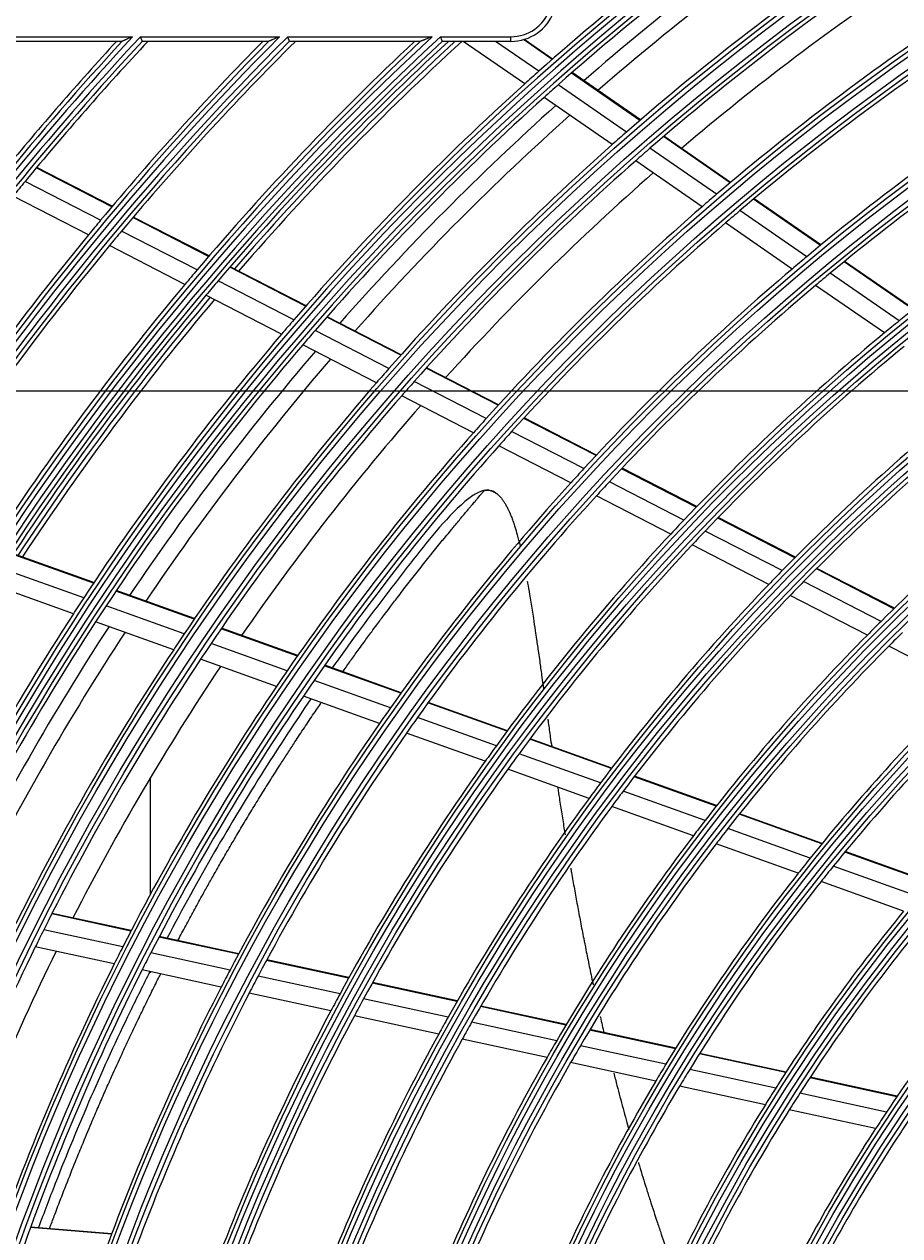
# Model space of a CAD drawing. Units: inches. Extents: x 1524 to 16224, y 792 to 6933.
# Drawn here: x 9465 to 9560, y 3797 to 3929 of the extents above; entities that cross this region are included whole.
import ezdxf

# ---------------------------------------------------------------- set-up
doc = ezdxf.new("R2010")
doc.units = ezdxf.units.IN
doc.header["$MEASUREMENT"] = 0
doc.layers.add('LG-DIMENSION', color=7, linetype='Continuous')
doc.layers.add('LG-Product', color=3, linetype='Continuous')
doc.styles.get("Standard").update_dxf_attribs({"font": 'arial.ttf'})
doc.dimstyles.get("Standard").update_dxf_attribs({"dimtxt": 0.18, "dimasz": 0.18, "dimexe": 0.18, "dimexo": 0.0625, "dimgap": 0.09, "dimtad": 0, "dimtih": 1, "dimtoh": 1, "dimdec": 4, "dimzin": 0, "dimdsep": 46, "dimtxsty": 'Standard', "dimcen": 0.09, "dimadec": 0, "dimazin": 0, "dimtfac": 1, "dimtdec": 4, "dimtofl": 0, "dimtmove": 0, "dimatfit": 3, "dimfxl": 1, "dimtolj": 1, "dimtzin": 0, "dimarcsym": 0})

# ---------------------------------------------------------------- blocks, each defined once
blk = doc.blocks.new('*D18')
at = {"layer": 'Defpoints', "color": 0, "transparency": 16777216}
for p in [(9486.45, 4723.94), (9192.93, 3343.94), (9536.92, 3343.94)]:
    blk.add_point(p, dxfattribs=at)
at = {"layer": 'LG-DIMENSION', "color": 0, "lineweight": -2, "transparency": 16777216}
for p, q in [((9486.39, 4723.94), (9192.75, 4723.94)), ((9192.93, 4723.76), (9192.93, 4034.12)), ((9192.93, 3344.12), (9192.93, 4033.76)), ((9536.86, 3343.94), (9192.75, 3343.94))]:
    blk.add_line(p, q, dxfattribs=at)
at = {"layer": 'LG-DIMENSION', "color": 0, "transparency": 16777216}
for points in [[(9192.9, 4723.76), (9192.96, 4723.76), (9192.93, 4723.94)], [(9192.9, 3344.12), (9192.96, 3344.12), (9192.93, 3343.94)]]:
    blk.add_solid(points, dxfattribs=at)
at = {"layer": 'LG-DIMENSION', "color": 0, "transparency": 16777216, "insert": (9192.93, 4033.94), "char_height": 0.18, "attachment_point": 5}
blk.add_mtext('\\A1;1380.0000', dxfattribs=at)
blk = doc.blocks.new('*D16')
at = {"color": 0, "lineweight": -2, "transparency": 16777216}
for p, q in [((10035.8, 3888.94), (9297.99, 3888.94)), ((9298.17, 3888.76), (9298.17, 3616.62)), ((9298.17, 3344.12), (9298.17, 3616.26)), ((9551.98, 3343.94), (9297.99, 3343.94))]:
    blk.add_line(p, q, dxfattribs=at)
at = {"color": 0, "transparency": 16777216}
for points in [[(9298.14, 3888.76), (9298.2, 3888.76), (9298.17, 3888.94)], [(9298.14, 3344.12), (9298.2, 3344.12), (9298.17, 3343.94)]]:
    blk.add_solid(points, dxfattribs=at)
at = {"layer": 'Defpoints', "color": 0, "transparency": 16777216}
for p in [(9298.17, 3888.94), (10035.86, 3888.94), (9552.05, 3343.94)]:
    blk.add_point(p, dxfattribs=at)
at = {"color": 0, "transparency": 16777216, "insert": (9298.17, 3616.44), "char_height": 0.18, "attachment_point": 5}
blk.add_mtext('\\A1;545.0000', dxfattribs=at)
blk = doc.blocks.new('*D22')
at = {"color": 0, "lineweight": -2, "transparency": 16777216}
for p, q in [((10069.53, 3888.88), (10069.53, 3242.09)), ((9378.53, 3766.05), (9378.53, 3242.09)), ((9378.71, 3242.27), (9723.43, 3242.27)), ((10069.35, 3242.27), (9724.63, 3242.27))]:
    blk.add_line(p, q, dxfattribs=at)
at = {"color": 0, "transparency": 16777216}
for points in [[(9378.71, 3242.3), (9378.71, 3242.24), (9378.53, 3242.27)], [(10069.35, 3242.3), (10069.35, 3242.24), (10069.53, 3242.27)]]:
    blk.add_solid(points, dxfattribs=at)
at = {"layer": 'Defpoints', "color": 0, "transparency": 16777216}
for p in [(10069.53, 3888.94), (9378.53, 3766.11), (10069.53, 3242.27)]:
    blk.add_point(p, dxfattribs=at)
at = {"color": 0, "transparency": 16777216, "insert": (9724.03, 3242.27), "char_height": 0.18, "attachment_point": 5}
blk.add_mtext('\\A1;691.0000', dxfattribs=at)

msp = doc.modelspace()

# ---------------------------------------------------------------- linework, layer by layer
at = {"layer": 'LG-Product'}
for p, q in [((9462.30031, 3927.441), (9476.95781, 3927.441)), ((9475.80753, 3926.941), (9462.53234, 3926.941)), ((9477.80137, 3927.441), (9492.92099, 3927.441)), ((9491.71405, 3926.941), (9478.02407, 3926.941)), ((9493.79353, 3927.441), (9509.48401, 3927.441)), ((9508.2079, 3926.941), (9494.00606, 3926.941)), ((9510.39274, 3927.441), (9518.03098, 3927.441)), ((9518.03098, 3926.941), (9510.5941, 3926.941)), ((9519.52638, 3922.31878), (9512.85199, 3926.941)), ((9521.05742, 3923.69126), (9516.36487, 3926.941)), ((9518.03098, 3926.941), (9518.03098, 3927.441)), ((9522.49998, 3924.96668), (9519.38097, 3927.12669)), ((9522.55156, 3925.01195), (9519.46344, 3927.15057)), ((9532.04407, 3918.35712), (9524.61887, 3923.49928)), ((9532.09624, 3918.40198), (9524.67059, 3923.54446)), ((9530.58529, 3917.09293), (9523.17275, 3922.22634)), ((9529.03742, 3915.7321), (9521.63809, 3920.85636)), ((9541.82746, 3911.58182), (9534.59362, 3916.59147)), ((9541.88029, 3911.62623), (9534.64586, 3916.63629)), ((9540.35043, 3910.33028), (9533.13009, 3915.33058)), ((9538.78375, 3908.98248), (9531.57748, 3913.97304)), ((9474.70673, 3908.9833), (9466.49942, 3913.20197)), ((9474.75083, 3909.0355), (9466.54298, 3913.25444)), ((9473.47478, 3907.51416), (9465.27833, 3911.72724)), ((9472.1688, 3905.93671), (9463.98383, 3910.1439)), ((9551.69574, 3904.82874), (9544.43765, 3909.85519)), ((9550.14513, 3903.54716), (9542.90256, 3908.56286)), ((9551.64212, 3904.78488), (9544.38467, 3909.81088)), ((9485.21257, 3903.58316), (9476.98889, 3907.81024)), ((9485.25717, 3903.63511), (9477.03321, 3907.86233)), ((9548.55776, 3902.21368), (9541.33067, 3907.21866)), ((9483.96539, 3902.12186), (9475.75363, 3906.34281)), ((9482.64367, 3900.55249), (9474.44434, 3904.76706)), ((9495.74148, 3898.17117), (9487.49951, 3902.40765)), ((9495.78662, 3898.22283), (9487.54434, 3902.45947)), ((9561.7077, 3897.81417), (9554.2084, 3903.00765)), ((9561.76205, 3897.85752), (9554.26217, 3903.05141)), ((9494.47773, 3896.71837), (9486.24874, 3900.94818)), ((9560.18798, 3896.59219), (9552.70567, 3901.77391)), ((9493.13893, 3895.15779), (9484.92343, 3899.38067)), ((9558.57722, 3895.27491), (9551.11256, 3900.44441)), ((9506.06663, 3892.8639), (9498.03377, 3896.9929)), ((9506.1125, 3892.91519), (9498.07915, 3897.04444)), ((9504.78534, 3891.42013), (9496.76618, 3895.54208)), ((9503.42834, 3889.8689), (9495.42346, 3893.98351)), ((9516.65069, 3887.42356), (9508.82484, 3891.44615)), ((9516.69717, 3887.47454), (9508.87084, 3891.49737)), ((9515.34965, 3885.98993), (9507.53841, 3890.00502)), ((9513.9723, 3884.44917), (9506.17627, 3888.45643)), ((9527.26856, 3881.96584), (9519.41717, 3886.00155)), ((9527.3159, 3882.01637), (9519.46391, 3886.05239)), ((9525.94593, 3880.54331), (9518.11064, 3884.57075)), ((9524.54619, 3879.01405), (9516.72765, 3883.03288)), ((9538.15788, 3876.36858), (9530.04486, 3880.53878)), ((9538.20601, 3876.41871), (9530.09238, 3880.58922)), ((9536.81066, 3874.95869), (9528.71602, 3879.11945)), ((9535.38562, 3873.44244), (9527.31007, 3877.59338)), ((9548.86146, 3870.8668), (9540.48075, 3875.1746)), ((9548.91063, 3870.9164), (9540.5291, 3875.22461)), ((9547.4876, 3869.47061), (9539.12785, 3873.76763)), ((9546.03498, 3867.96853), (9537.69707, 3872.25433)), ((9472.70941, 3868.11221), (9463.98499, 3871.23665)), ((9472.74743, 3868.16932), (9464.02267, 3871.29388)), ((9471.64611, 3866.50689), (9462.93541, 3869.62642)), ((9559.61866, 3865.33746), (9551.1953, 3869.66718)), ((9559.66893, 3865.38649), (9551.24469, 3869.71666)), ((9470.52246, 3864.78491), (9461.82605, 3867.89932)), ((9558.21486, 3863.95666), (9549.81505, 3868.27427)), ((9483.63897, 3864.19805), (9475.1359, 3867.24322)), ((9483.67776, 3864.25489), (9475.17416, 3867.30025)), ((9556.73137, 3862.47045), (9548.35602, 3866.77549)), ((9482.5571, 3862.59939), (9474.06851, 3865.63937)), ((9481.41418, 3860.88431), (9472.94072, 3863.91887)), ((9494.84259, 3860.18575), (9486.55863, 3863.15245)), ((9494.88212, 3860.24232), (9486.59749, 3863.20926)), ((9493.73981, 3858.59457), (9485.47132, 3861.55573)), ((9567.48334, 3856.94379), (9559.06369, 3861.2716)), ((9492.57535, 3856.88721), (9484.32297, 3859.8426)), ((9506.08199, 3856.16063), (9497.77101, 3859.13701)), ((9506.12244, 3856.21687), (9497.81071, 3859.19351)), ((9504.95636, 3854.57763), (9496.66241, 3857.54791)), ((9503.76821, 3852.87875), (9495.49199, 3855.84268)), ((9517.60875, 3852.0326), (9509.02081, 3855.10816)), ((9517.65002, 3852.08855), (9509.06142, 3855.16435)), ((9516.45708, 3850.45893), (9507.8886, 3853.52752)), ((9515.24214, 3848.76964), (9506.69387, 3851.831)), ((9528.93889, 3847.97499), (9520.06759, 3851.15202)), ((9528.98126, 3848.03054), (9520.10899, 3851.20793)), ((9527.75902, 3846.41141), (9518.90991, 3849.5805)), ((9478.91098, 3834.3605), (9478.91098, 3847.013)), ((9526.51489, 3844.73258), (9517.68889, 3847.8934)), ((9540.32577, 3843.89705), (9531.40934, 3847.09025)), ((9540.36922, 3843.95222), (9531.45185, 3847.14575)), ((9539.11422, 3842.34482), (9530.2227, 3845.5291)), ((9537.83741, 3840.67769), (9528.97179, 3843.8527)), ((9551.77982, 3839.79506), (9542.80987, 3843.00743)), ((9551.82463, 3839.84974), (9542.85361, 3843.06249)), ((9550.53244, 3838.25566), (9541.5907, 3841.45793)), ((9549.21877, 3836.60174), (9540.30626, 3839.79354)), ((9563.3143, 3835.66426), (9554.28003, 3838.89967)), ((9563.3605, 3835.71845), (9554.32514, 3838.95424)), ((9562.02607, 3834.1395), (9553.02416, 3837.36331)), ((9560.67044, 3832.5006), (9551.70183, 3835.71249)), ((9476.80801, 3830.3957), (9468.20717, 3832.25586)), ((9476.7763, 3830.33443), (9468.17599, 3832.19448)), ((9475.89065, 3828.61292), (9467.30639, 3830.4695)), ((9488.44494, 3827.81078), (9479.81656, 3829.6769)), ((9488.47759, 3827.87185), (9479.84855, 3829.7381)), ((9474.95901, 3826.76817), (9466.39147, 3828.62113)), ((9487.53556, 3826.09441), (9478.92487, 3827.95669)), ((9500.4119, 3825.22262), (9491.49599, 3827.15092)), ((9500.44541, 3825.28349), (9491.52884, 3827.21194)), ((9486.57932, 3824.25498), (9477.98704, 3826.11328)), ((9478.91098, 3825.7925), (9478.91098, 3825.908)), ((9499.47549, 3823.51208), (9490.57978, 3825.43601)), ((9512.17473, 3822.67859), (9502.96465, 3824.67052)), ((9512.20938, 3822.73923), (9502.9984, 3824.73134)), ((9498.49144, 3821.67867), (9489.61672, 3823.59806)), ((9511.20904, 3820.97439), (9502.022, 3822.96133)), ((9523.99648, 3820.12183), (9514.73953, 3822.12389)), ((9524.03235, 3820.1822), (9514.77443, 3822.18447)), ((9510.19469, 3819.14753), (9501.03163, 3821.12928)), ((9522.99789, 3818.42474), (9513.76682, 3820.42121)), ((9535.88795, 3817.54999), (9526.57545, 3819.56406)), ((9535.92515, 3817.61007), (9526.6116, 3819.62437)), ((9521.94961, 3816.60522), (9512.74542, 3818.59587)), ((9534.85218, 3815.86094), (9525.56895, 3817.86869)), ((9547.86293, 3814.96008), (9538.48365, 3816.9886)), ((9547.90158, 3815.01985), (9538.52126, 3817.04859)), ((9533.76562, 3814.0497), (9524.51275, 3816.05088)), ((9546.78474, 3813.28021), (9537.43905, 3815.30147)), ((9559.93908, 3812.3483), (9550.47901, 3814.39429)), ((9559.97957, 3812.40767), (9550.51815, 3814.45395)), ((9545.65463, 3811.47839), (9536.34351, 3813.49216)), ((9558.81214, 3810.67897), (9549.39066, 3812.71661)), ((9557.63195, 3808.88798), (9548.25027, 3810.91701)), ((9474.65917, 3797.40138), (9465.86103, 3798.1253)), ((9474.68368, 3797.46617), (9465.88476, 3798.19016))]:
    msp.add_line(p, q, dxfattribs=at)
for radius in [277.80475, 277.30861, 276.19139, 275.69525, 266.30475, 265.80861, 264.69139, 264.19525, 254.80475, 254.30861, 253.19139, 252.69525, 243.05475, 242.55861, 241.94139, 241.44525, 231.55475, 231.05861, 230.44139, 229.94525, 220.05475, 219.55861, 218.94139, 218.44525, 208.55475, 208.05861, 207.44139, 206.94525, 197.05475, 196.55861, 195.94139, 195.44525, 185.55475, 185.05861, 184.44139, 183.94525, 174.05475, 173.55861, 172.94139, 172.44525, 162.80475, 162.30861, 161.19139, 160.69525]:
    msp.add_circle((9713.53098, 3707.441), radius, dxfattribs=at)
for centre, radius, start, end in [((9713.53098, 3707.441), 287.94139, 97.4398693, 173.3428796), ((9713.53098, 3707.441), 288.55861, 98.3259374, 172.3643856), ((9713.53098, 3707.441), 287.44525, 98.2934807, 171.7065193), ((9713.53098, 3707.441), 289.05475, 100.2527023, 169.7472977), ((9713.53098, 3707.441), 289.5, 124.5776246, 131.6706829), ((9713.53098, 3707.441), 287, 124.4603641, 131.5496731), ((9713.53098, 3707.441), 285.5, 124.3869572, 131.0740952), ((9713.53098, 3707.441), 283.7, 124.3019464, 130.9825727), ((9713.53098, 3707.441), 278.25, 124.032874, 131.108481), ((9713.53098, 3707.441), 275.25, 123.8798607, 130.9505507), ((9713.53098, 3707.441), 273, 123.7623636, 130.4085764), ((9518.03098, 3931.941), 4.5, 270, 339.2580835), ((9518.03098, 3931.941), 5, 270, 339.2580835), ((9713.53098, 3707.441), 266.75, 123.4270354, 130.4831335), ((9713.53098, 3707.441), 323.05861, 137.0788693, 152.287018), ((9713.53098, 3707.441), 299.44139, 132.7180118, 162.7677527), ((9713.53098, 3707.441), 322.44139, 136.9767924, 152.4965341), ((9713.53098, 3707.441), 311.55861, 135.0793212, 156.630416), ((9713.53098, 3707.441), 310.94139, 134.9657915, 156.8950334), ((9713.53098, 3707.441), 300.05861, 132.8454981, 162.3917507), ((9713.53098, 3707.441), 323.55475, 137.2802191, 151.5348156), ((9713.53098, 3707.441), 321.94525, 137.0151516, 152.0677123), ((9713.53098, 3707.441), 312.05475, 135.2983973, 155.7140538), ((9713.53098, 3707.441), 310.44525, 135.0036754, 156.3809914), ((9713.53098, 3707.441), 298.94525, 132.7551856, 162.0779264), ((9713.53098, 3707.441), 300.55475, 133.0860141, 161.152309), ((9713.53098, 3707.441), 324, 137.3538125, 140.6451015), ((9713.53098, 3707.441), 321.5, 136.9420928, 140.5491537), ((9713.53098, 3707.441), 312.5, 135.3801251, 140.1907199), ((9713.53098, 3707.441), 310, 134.9223436, 140.0873689), ((9713.53098, 3707.441), 301, 133.1776266, 139.700715), ((9713.53098, 3707.441), 298.5, 132.6637605, 139.5890612), ((9713.53098, 3707.441), 298, 132.558268, 139.1821937), ((9713.53098, 3707.441), 297.5, 132.4530048, 139.1597425), ((9713.53098, 3707.441), 263.75, 123.2600165, 130.3107171), ((9713.53098, 3707.441), 289.5, 131.6706829, 132.0776246), ((9713.53098, 3707.441), 289.5, 132.0776246, 139.1706829), ((9713.53098, 3707.441), 287, 131.5496731, 131.9603641), ((9713.53098, 3707.441), 255.25, 122.7647285, 129.799372), ((9713.53098, 3707.441), 287, 131.9603641, 139.0496731), ((9713.53098, 3707.441), 285.5, 131.888795, 138.5735779), ((9713.53098, 3707.441), 252.25, 122.5816629, 129.6103517), ((9713.53098, 3707.441), 283.7, 131.8007532, 138.4813795), ((9713.53098, 3707.441), 278.25, 131.108481, 131.532874), ((9713.53098, 3707.441), 278.25, 131.532874, 138.608481), ((9713.53098, 3707.441), 275.25, 130.9505507, 131.3798607), ((9713.53098, 3707.441), 275.25, 131.3798607, 138.4505507), ((9713.53098, 3707.441), 243.5, 122.0209589, 129.0313412), ((9713.53098, 3707.441), 273, 131.2626277, 137.9088405), ((9713.53098, 3707.441), 321.5, 140.5491537, 140.9136329), ((9713.53098, 3707.441), 266.75, 130.4831335, 130.9270354), ((9713.53098, 3707.441), 266.75, 130.9270354, 137.9831335), ((9713.53098, 3707.441), 263.75, 130.3107171, 130.7600165), ((9713.53098, 3707.441), 312.5, 140.1907199, 140.5661976), ((9713.53098, 3707.441), 263.75, 130.7600165, 137.8107171), ((9713.53098, 3707.441), 312.5, 140.5661976, 147.6907199), ((9713.53098, 3707.441), 310, 140.0873689, 140.4660234), ((9713.53098, 3707.441), 310, 140.4660234, 147.5873689), ((9713.53098, 3707.441), 255.25, 129.799372, 130.2647285), ((9713.53098, 3707.441), 301, 139.700715, 140.0912762), ((9713.53098, 3707.441), 255.25, 130.2647285, 137.299372), ((9713.53098, 3707.441), 298.5, 139.5890612, 139.9830674), ((9713.53098, 3707.441), 252.25, 129.6103517, 130.0816629), ((9713.53098, 3707.441), 301, 140.0912762, 147.200715), ((9713.53098, 3707.441), 298.5, 139.9830674, 147.0890612), ((9713.53098, 3707.441), 252.25, 130.0816629, 137.1103517), ((9713.53098, 3707.441), 298, 139.9600041, 146.6820113), ((9713.53098, 3707.441), 297.5, 139.9371345, 146.6599719), ((9713.53098, 3707.441), 289.5, 139.1706829, 139.5776246), ((9713.53098, 3707.441), 287, 139.0496731, 139.4603641), ((9713.53098, 3707.441), 243.5, 129.0313412, 129.5209589), ((9713.53098, 3707.441), 289.5, 139.5776246, 146.6706829), ((9713.53098, 3707.441), 243.5, 129.5209589, 136.5313412), ((9713.53098, 3707.441), 287, 139.4603641, 146.5496731), ((9713.53098, 3707.441), 285.5, 139.3882787, 146.0754166), ((9713.53098, 3707.441), 241, 129.3529806, 136.357858), ((9713.53098, 3707.441), 283.7, 139.301933, 145.9825593), ((9713.53098, 3707.441), 278.25, 138.608481, 139.032874), ((9713.53098, 3707.441), 278.25, 139.032874, 146.108481), ((9713.53098, 3707.441), 275.25, 138.4505507, 138.8798607), ((9713.53098, 3707.441), 275.25, 138.8798607, 145.9505507), ((9713.53098, 3707.441), 232, 128.7169969, 135.7009435), ((9713.53098, 3707.441), 273, 138.7604101, 145.4091057), ((9713.53098, 3707.441), 229.5, 128.5310895, 135.5088906), ((9713.53098, 3707.441), 266.75, 137.9831335, 138.4270354), ((9713.53098, 3707.441), 266.75, 138.4270354, 145.4831335), ((9713.53098, 3707.441), 263.75, 137.8107171, 138.2600165), ((9713.53098, 3707.441), 263.75, 138.2600165, 145.3107171), ((9713.53098, 3707.441), 220.5, 127.8252476, 134.7795988), ((9713.53098, 3707.441), 255.25, 137.299372, 137.7647285), ((9713.53098, 3707.441), 255.25, 137.7647285, 144.799372), ((9713.53098, 3707.441), 252.25, 137.1103517, 137.5816629), ((9713.53098, 3707.441), 252.25, 137.5816629, 144.6103517), ((9713.53098, 3707.441), 243.5, 136.5313412, 137.0209589), ((9713.53098, 3707.441), 243.5, 137.0209589, 144.0313412), ((9713.53098, 3707.441), 241, 136.357858, 136.8529806), ((9713.53098, 3707.441), 241, 136.8529806, 143.857858), ((9713.53098, 3707.441), 232, 135.7009435, 136.2169969), ((9713.53098, 3707.441), 232, 136.2169969, 143.2009435), ((9713.53098, 3707.441), 229.5, 135.5088906, 136.0310895), ((9713.53098, 3707.441), 289.5, 146.6706829, 147.0776246), ((9713.53098, 3707.441), 229.5, 136.0310895, 143.0088906), ((9713.53098, 3707.441), 287, 146.5496731, 146.9603641), ((9713.53098, 3707.441), 289.5, 147.0776246, 154.1706829), ((9713.53098, 3707.441), 287, 146.9603641, 154.0496731), ((9713.53098, 3707.441), 220.5, 134.7795988, 135.3252476), ((9713.53098, 3707.441), 285.5, 146.8877624, 153.5749004), ((9713.53098, 3707.441), 283.7, 146.8007398, 153.4813661), ((9713.53098, 3707.441), 278.25, 146.108481, 146.532874), ((9713.53098, 3707.441), 220.5, 135.3252476, 142.2795988), ((9713.53098, 3707.441), 218, 134.5657651, 135.1183244), ((9713.53098, 3707.441), 275.25, 145.9505507, 146.3798607), ((9713.53098, 3707.441), 218, 135.1183244, 142.0657651), ((9713.53098, 3707.441), 278.25, 146.532874, 153.608481), ((9713.53098, 3707.441), 275.25, 146.3798607, 153.4505507), ((9713.53098, 3707.441), 273, 146.2606753, 152.9093709), ((9713.53098, 3707.441), 266.75, 145.4831335, 145.9270354), ((9713.53098, 3707.441), 263.75, 145.3107171, 145.7600165), ((9713.53098, 3707.441), 266.75, 145.9270354, 152.9831335), ((9713.53098, 3707.441), 209, 134.3302093, 141.2511746), ((9713.53098, 3707.441), 263.75, 145.7600165, 152.8107171), ((9713.53098, 3707.441), 255.25, 144.799372, 145.2647285), ((9713.53098, 3707.441), 206.5, 134.098416, 141.0115464), ((9713.53098, 3707.441), 252.25, 144.6103517, 145.0816629), ((9713.53098, 3707.441), 255.25, 145.2647285, 152.299372), ((9713.53098, 3707.441), 252.25, 145.0816629, 152.1103517), ((9713.53098, 3707.441), 243.5, 144.0313412, 144.5209589), ((9713.53098, 3707.441), 241, 143.857858, 144.3529806), ((9713.53098, 3707.441), 243.5, 144.5209589, 151.5313412), ((9713.53098, 3707.441), 241, 144.3529806, 151.357858), ((9713.53098, 3707.441), 232, 143.2009435, 143.7169969), ((9713.53098, 3707.441), 229.5, 143.0088906, 143.5310895), ((9713.53098, 3707.441), 232, 143.7169969, 150.7009435), ((9713.53098, 3707.441), 229.5, 143.5310895, 150.5088906), ((9713.53098, 3707.441), 220.5, 142.2795988, 142.8252476), ((9713.53098, 3707.441), 218, 142.0657651, 142.6183244), ((9713.53098, 3707.441), 220.5, 142.8252476, 149.7795988), ((9713.53098, 3707.441), 218, 142.6183244, 149.5657651), ((9713.53098, 3707.441), 209, 141.2511746, 141.8302093), ((9713.53098, 3707.441), 209, 141.8302093, 148.7511746), ((9713.53098, 3707.441), 206.5, 141.0115464, 141.598416), ((9713.53098, 3707.441), 206.5, 141.598416, 148.5115464), ((9713.53098, 3707.441), 197.5, 140.7124158, 147.5953867), ((9713.53098, 3707.441), 195, 140.4508706, 147.3248723), ((9713.53098, 3707.441), 275.25, 153.4505507, 153.8798607), ((9713.53098, 3707.441), 275.25, 153.8798607, 160.9505507), ((9713.53098, 3707.441), 266.75, 152.9831335, 153.4270354), ((9713.53098, 3707.441), 186, 139.4470479, 146.2863312), ((9713.53098, 3707.441), 273, 153.7609394, 160.4096351), ((9713.53098, 3707.441), 263.75, 152.8107171, 153.2600165), ((9713.53098, 3707.441), 266.75, 153.4270354, 160.4831335), ((9713.53098, 3707.441), 263.75, 153.2600165, 160.3107171), ((9713.53098, 3707.441), 255.25, 152.299372, 152.7647285), ((9713.53098, 3707.441), 252.25, 152.1103517, 152.5816629), ((9713.53098, 3707.441), 255.25, 152.7647285, 159.799372), ((9713.53098, 3707.441), 252.25, 152.5816629, 159.6103517), ((9713.53098, 3707.441), 243.5, 151.5313412, 152.0209589), ((9713.53098, 3707.441), 241, 151.357858, 151.8529806), ((9713.53098, 3707.441), 243.5, 152.0209589, 159.0313412), ((9713.53098, 3707.441), 241, 151.8529806, 158.857858), ((9713.53098, 3707.441), 232, 150.7009435, 151.2169969), ((9713.53098, 3707.441), 229.5, 150.5088906, 151.0310895), ((9713.53098, 3707.441), 232, 151.2169969, 158.2009435), ((9713.53098, 3707.441), 229.5, 151.0310895, 158.0088906), ((9713.53098, 3707.441), 220.5, 149.7795988, 150.3252476), ((9713.53098, 3707.441), 218, 149.5657651, 150.1183244), ((9713.53098, 3707.441), 220.5, 150.3252476, 157.2795988), ((9713.53098, 3707.441), 218, 150.1183244, 157.0657651), ((9713.53098, 3707.441), 209, 148.7511746, 149.3302093), ((9713.53098, 3707.441), 206.5, 148.5115464, 149.098416), ((9713.53098, 3707.441), 209, 149.3302093, 156.2511746), ((9713.53098, 3707.441), 206.5, 149.098416, 156.0115464), ((9713.53098, 3707.441), 197.5, 147.5953867, 148.2124158), ((9713.53098, 3707.441), 195, 147.3248723, 147.9508706), ((9713.53098, 3707.441), 197.5, 148.2124158, 155.0953867), ((9713.53098, 3707.441), 195, 147.9508706, 154.8248723), ((9713.53098, 3707.441), 186, 146.2863312, 146.9470479), ((9713.53098, 3707.441), 183.5, 145.9783624, 146.6494642), ((9713.53098, 3707.441), 186, 146.9470479, 153.7863312), ((9713.53098, 3707.441), 183.5, 146.6494642, 153.4783624), ((9713.53098, 3707.441), 174.5, 145.5018978, 152.2903276)]:
    msp.add_arc(centre, radius, start, end, dxfattribs=at)
for points in [[(9475.82164, 3926.94486), (9475.81583, 3926.94231), (9475.8111, 3926.941), (9475.80753, 3926.941)], [(9478.02407, 3926.941), (9478.02055, 3926.941), (9478.0182, 3926.94227), (9478.01708, 3926.94486)], [(9491.72877, 3926.94486), (9491.72269, 3926.94232), (9491.71774, 3926.941), (9491.71405, 3926.941)], [(9494.00606, 3926.941), (9494.00242, 3926.941), (9494.00003, 3926.94226), (9493.99896, 3926.94486)], [(9508.22338, 3926.94486), (9508.21696, 3926.94232), (9508.21176, 3926.941), (9508.2079, 3926.941)], [(9510.5941, 3926.941), (9510.59031, 3926.941), (9510.58787, 3926.94226), (9510.58686, 3926.94486)]]:
    msp.add_open_spline(points, degree=3, dxfattribs=at)
for points, knots in [([(9476.95781, 3927.441), (9476.94476, 3927.43531), (9476.93155, 3927.42955), (9476.90528, 3927.41811), (9476.86591, 3927.40095), (9476.82664, 3927.38384), (9476.74826, 3927.34967), (9476.6962, 3927.32697), (9476.59249, 3927.28173), (9476.54083, 3927.25919), (9476.438, 3927.2143), (9476.38681, 3927.19195), (9476.31046, 3927.15861), (9476.28504, 3927.1475), (9476.23464, 3927.12548), (9476.20965, 3927.11456), (9476.16019, 3927.09294), (9476.13571, 3927.08224), (9476.08737, 3927.06111), (9476.06363, 3927.05072), (9476.01738, 3927.0305), (9475.99486, 3927.02065), (9475.96227, 3927.00639), (9475.9516, 3927.00173), (9475.93076, 3926.99261), (9475.92055, 3926.98814), (9475.89105, 3926.97523), (9475.87301, 3926.96734), (9475.84973, 3926.95715), (9475.84272, 3926.95408), (9475.83066, 3926.9488), (9475.82557, 3926.94658), (9475.82164, 3926.94486)], [0, 0, 0, 0, 0.03125, 0.03125, 0.0625, 0.125, 0.125, 0.25, 0.25, 0.375, 0.375, 0.5, 0.5, 0.5625, 0.5625, 0.625, 0.625, 0.6875, 0.6875, 0.75, 0.75, 0.8125, 0.8125, 0.84375, 0.84375, 0.875, 0.875, 0.9375, 0.9375, 0.96875, 0.96875, 1, 1, 1, 1]), ([(9478.01708, 3926.94486), (9478.01538, 3926.94876), (9478.01242, 3926.95555), (9478.00395, 3926.97503), (9477.99857, 3926.98741), (9477.98892, 3927.00959), (9477.98544, 3927.01759), (9477.97795, 3927.03482), (9477.97393, 3927.04406), (9477.96133, 3927.07302), (9477.95214, 3927.09416), (9477.93723, 3927.12845), (9477.93205, 3927.14037), (9477.92141, 3927.16485), (9477.91597, 3927.17735), (9477.89934, 3927.2156), (9477.88782, 3927.2421), (9477.86991, 3927.28329), (9477.86382, 3927.29731), (9477.8515, 3927.32564), (9477.83912, 3927.35413), (9477.8266, 3927.38293), (9477.81717, 3927.40464), (9477.81401, 3927.4119), (9477.80769, 3927.42645), (9477.8045, 3927.43378), (9477.80137, 3927.441)], [0, 0, 0, 0, 0.125, 0.125, 0.25, 0.25, 0.3125, 0.3125, 0.375, 0.375, 0.5, 0.5, 0.5625, 0.5625, 0.625, 0.625, 0.75, 0.75, 0.8125, 0.8125, 0.875, 0.9375, 0.9375, 0.96875, 0.96875, 1, 1, 1, 1]), ([(9492.92099, 3927.441), (9492.90739, 3927.43535), (9492.89361, 3927.42963), (9492.86623, 3927.41826), (9492.82518, 3927.40122), (9492.78425, 3927.38422), (9492.70251, 3927.35028), (9492.64822, 3927.32772), (9492.54003, 3927.28275), (9492.48615, 3927.26035), (9492.37884, 3927.21571), (9492.32541, 3927.19348), (9492.21914, 3927.14925), (9492.16612, 3927.12717), (9492.08829, 3927.09475), (9492.0626, 3927.08405), (9492.01184, 3927.0629), (9491.98676, 3927.05245), (9491.93793, 3927.03209), (9491.91411, 3927.02216), (9491.86807, 3927.00297), (9491.84585, 3926.9937), (9491.80381, 3926.97616), (9491.78439, 3926.96806), (9491.76347, 3926.95933), (9491.75945, 3926.95766), (9491.75191, 3926.95451), (9491.74838, 3926.95304), (9491.73855, 3926.94894), (9491.73302, 3926.94663), (9491.72877, 3926.94486)], [0, 0, 0, 0, 0.03125, 0.03125, 0.0625, 0.125, 0.125, 0.25, 0.25, 0.375, 0.375, 0.5, 0.5, 0.625, 0.625, 0.6875, 0.6875, 0.75, 0.75, 0.8125, 0.8125, 0.875, 0.875, 0.9375, 0.9375, 0.953125, 0.953125, 0.96875, 0.96875, 1, 1, 1, 1]), ([(9493.99896, 3926.94486), (9493.99735, 3926.94874), (9493.99455, 3926.9555), (9493.98653, 3926.97485), (9493.98143, 3926.98717), (9493.97229, 3927.00925), (9493.96899, 3927.01722), (9493.96188, 3927.03437), (9493.95807, 3927.04358), (9493.9461, 3927.07248), (9493.93736, 3927.09357), (9493.92318, 3927.12781), (9493.91826, 3927.13969), (9493.90812, 3927.1642), (9493.90293, 3927.17671), (9493.88707, 3927.21502), (9493.87609, 3927.24155), (9493.859, 3927.28281), (9493.8532, 3927.29684), (9493.84143, 3927.32527), (9493.8296, 3927.35385), (9493.81764, 3927.38274), (9493.80862, 3927.40453), (9493.80561, 3927.41181), (9493.79957, 3927.4264), (9493.79652, 3927.43376), (9493.79353, 3927.441)], [0, 0, 0, 0, 0.125, 0.125, 0.25, 0.25, 0.3125, 0.3125, 0.375, 0.375, 0.5, 0.5, 0.5625, 0.5625, 0.625, 0.625, 0.75, 0.75, 0.8125, 0.8125, 0.875, 0.9375, 0.9375, 0.96875, 0.96875, 1, 1, 1, 1]), ([(9509.48401, 3927.441), (9509.4769, 3927.43821), (9509.46967, 3927.43537), (9509.45529, 3927.42973), (9509.43372, 3927.42126), (9509.38346, 3927.40154), (9509.34052, 3927.38468), (9509.25481, 3927.35102), (9509.1979, 3927.32866), (9509.08458, 3927.28413), (9509.02817, 3927.26195), (9508.9159, 3927.21779), (9508.86005, 3927.19581), (9508.74904, 3927.15211), (9508.69387, 3927.13038), (9508.61182, 3927.09806), (9508.58459, 3927.08733), (9508.53042, 3927.06598), (9508.50364, 3927.05542), (9508.46429, 3927.03991), (9508.4513, 3927.03479), (9508.42562, 3927.02466), (9508.4129, 3927.01964), (9508.37549, 3927.00488), (9508.35155, 3926.99544), (9508.31785, 3926.98214), (9508.30699, 3926.97786), (9508.2862, 3926.96965), (9508.27627, 3926.96573), (9508.26234, 3926.96024), (9508.25787, 3926.95847), (9508.24945, 3926.95515), (9508.24152, 3926.95202), (9508.23471, 3926.94933), (9508.22852, 3926.94689), (9508.22574, 3926.94579), (9508.22338, 3926.94486)], [0, 0, 0, 0, 0.015625, 0.015625, 0.03125, 0.0625, 0.125, 0.125, 0.25, 0.25, 0.375, 0.375, 0.5, 0.5, 0.625, 0.625, 0.6875, 0.6875, 0.75, 0.75, 0.78125, 0.78125, 0.8125, 0.8125, 0.875, 0.875, 0.90625, 0.90625, 0.9375, 0.9375, 0.953125, 0.953125, 0.96875, 0.984375, 0.984375, 1, 1, 1, 1]), ([(9510.58686, 3926.94486), (9510.58534, 3926.94872), (9510.58271, 3926.95544), (9510.57707, 3926.96986), (9510.57492, 3926.97535), (9510.57015, 3926.98753), (9510.56489, 3927.00096), (9510.55869, 3927.01682), (9510.55201, 3927.03389), (9510.54841, 3927.04307), (9510.53713, 3927.0719), (9510.5289, 3927.09295), (9510.51552, 3927.12713), (9510.51089, 3927.13897), (9510.50129, 3927.1635), (9510.49638, 3927.17604), (9510.48137, 3927.2144), (9510.47098, 3927.24097), (9510.45481, 3927.28231), (9510.44931, 3927.29634), (9510.43816, 3927.32487), (9510.42694, 3927.35355), (9510.4156, 3927.38254), (9510.40705, 3927.4044), (9510.40419, 3927.41171), (9510.39846, 3927.42636), (9510.39558, 3927.43373), (9510.39274, 3927.441)], [0, 0, 0, 0, 0.125, 0.125, 0.1875, 0.1875, 0.25, 0.3125, 0.3125, 0.375, 0.375, 0.5, 0.5, 0.5625, 0.5625, 0.625, 0.625, 0.75, 0.75, 0.8125, 0.8125, 0.875, 0.9375, 0.9375, 0.96875, 0.96875, 1, 1, 1, 1]), ([(9516.55429, 3877.77819), (9516.2973, 3877.99912), (9515.8724, 3878.19841), (9515.35879, 3878.21267), (9514.85051, 3878.11229), (9514.30915, 3877.88293), (9513.53549, 3877.40846), (9510.69601, 3874.9291), (9506.79902, 3869.84472), (9502.22727, 3863.91995), (9499.57726, 3860.23594), (9498.64009, 3858.90512)], [0, 0, 0, 0, 0.063130559, 0.094159847, 0.12005928, 0.143609167, 0.16678682, 0.217408577, 0.525572068, 0.82977883, 1, 1, 1, 1]), ([(9499.77354, 3858.4932), (9499.82445, 3858.56519), (9500.14391, 3859.01652), (9500.72468, 3859.83153), (9501.45727, 3860.84812), (9502.1801, 3861.84177), (9502.82055, 3862.71416), (9503.56432, 3863.71774), (9504.20228, 3864.57076), (9504.96243, 3865.57772), (9505.61141, 3866.42944), (9506.27265, 3867.28948), (9506.85127, 3868.03646), (9507.41576, 3868.75983), (9507.99081, 3869.49146), (9508.57908, 3870.23438), (9509.05669, 3870.83307), (9509.53527, 3871.4299), (9510.03973, 3872.05544), (9510.52186, 3872.64888), (9511.00988, 3873.2464), (9511.3921, 3873.71191), (9511.8436, 3874.2588), (9512.22108, 3874.71396), (9512.59503, 3875.16258), (9512.95922, 3875.59764), (9513.26367, 3875.95989), (9513.56783, 3876.32036), (9513.84442, 3876.64718), (9514.10267, 3876.95126), (9514.33458, 3877.22348), (9514.51418, 3877.43385), (9514.67273, 3877.61916), (9514.80921, 3877.7784), (9514.94184, 3877.93293), (9515.05517, 3878.06475), (9515.14167, 3878.16525), (9515.16103, 3878.18773), (9515.16107, 3878.18775)], [0, 0, 0, 0, 0.009225584, 0.057952194, 0.106678805, 0.139163212, 0.187889823, 0.22037423, 0.26910084, 0.301585247, 0.350311858, 0.382796265, 0.415280672, 0.447765079, 0.480249486, 0.512733894, 0.545218301, 0.561460504, 0.593944911, 0.626429318, 0.642671522, 0.675155929, 0.691398133, 0.715761438, 0.740124743, 0.756366947, 0.780730252, 0.796972456, 0.813214659, 0.837577965, 0.853820168, 0.870062372, 0.886304575, 0.902546779, 0.918788982, 0.943152288, 0.967515593, 1, 1, 1, 1]), ([(9515.16106, 3878.18774), (9515.15926, 3878.18709), (9515.19831, 3878.19108), (9515.33504, 3878.1977), (9515.49277, 3878.21261), (9515.66523, 3878.18462), (9515.8566, 3878.15515), (9516.07214, 3878.07984), (9516.21694, 3878.00549), (9516.42199, 3877.88192), (9516.67361, 3877.68798), (9516.90306, 3877.45541), (9517.0828, 3877.22745), (9517.308, 3876.90307), (9517.48546, 3876.60189), (9517.69148, 3876.2179), (9517.92496, 3875.70368), (9518.1082, 3875.24544), (9518.30322, 3874.70652), (9518.48366, 3874.15971), (9518.69172, 3873.45354), (9518.86728, 3872.78822), (9518.97153, 3872.36869), (9519.02221, 3872.15732)], [0, 0, 0, 0, 0.062612358, 0.10435393, 0.146095503, 0.187837075, 0.250449433, 0.292191005, 0.354803363, 0.396544936, 0.438286508, 0.500898866, 0.542640438, 0.58438201, 0.626123583, 0.667865155, 0.730477513, 0.772219085, 0.813960657, 0.85570223, 0.918314588, 0.96005616, 1, 1, 1, 1]), ([(9519.80931, 3868.31052), (9519.82046, 3868.24825), (9519.90197, 3867.79067), (9520.03214, 3867.03339), (9520.1938, 3866.04915), (9520.33203, 3865.18081), (9520.49097, 3864.15441), (9520.65077, 3863.09107), (9520.83285, 3861.8505), (9520.99264, 3860.74063), (9521.17633, 3859.44709), (9521.33838, 3858.29434), (9521.47679, 3857.30465), (9521.54545, 3856.81316), (9521.56692, 3856.65945)], [0, 0, 0, 0, 0.018736264, 0.136930741, 0.215727059, 0.294523377, 0.373319695, 0.491514171, 0.570310489, 0.688504966, 0.767301284, 0.88549576, 0.964292078, 1, 1, 1, 1]), ([(9496.31628, 3855.54901), (9494.58328, 3853.00563), (9490.98089, 3847.52789), (9485.75384, 3838.88022), (9482.3645, 3832.73059), (9480.71435, 3829.58806)], [0, 0, 0, 0, 0.303620724, 0.647527676, 1, 1, 1, 1]), ([(9481.89147, 3829.33433), (9482.16807, 3829.85954), (9482.7335, 3830.92439), (9483.59533, 3832.52068), (9484.40372, 3833.99328), (9485.14915, 3835.33168), (9485.9001, 3836.6634), (9486.73454, 3838.12228), (9487.6613, 3839.71642), (9488.59371, 3841.29469), (9489.54356, 3842.87701), (9490.34131, 3844.18493), (9491.14683, 3845.49016), (9491.96385, 3846.79843), (9492.86472, 3848.21865), (9493.70209, 3849.52095), (9494.53488, 3850.80117), (9495.30463, 3851.96866), (9496.15243, 3853.23984), (9496.81755, 3854.22572), (9497.3028, 3854.93737), (9497.44431, 3855.14424)], [0, 0, 0, 0, 0.059340655, 0.120390712, 0.181440769, 0.227228312, 0.273015855, 0.334065912, 0.39511597, 0.456166027, 0.517216084, 0.578266142, 0.60879117, 0.669841228, 0.730891285, 0.776678828, 0.822466371, 0.883516428, 0.914041457, 0.975091514, 1, 1, 1, 1]), ([(9522.03074, 3853.34397), (9522.04811, 3853.22048), (9522.13984, 3852.5692), (9522.27942, 3851.58402), (9522.40602, 3850.6999), (9522.45537, 3850.35695)], [0, 0, 0, 0, 0.125555032, 0.66170035, 1, 1, 1, 1]), ([(9523.10566, 3845.94374), (9523.10881, 3845.92287), (9523.16857, 3845.52797), (9523.31493, 3844.56816), (9523.55021, 3843.05481), (9523.76303, 3841.71989), (9523.886, 3840.96185), (9523.91597, 3840.77794)], [0, 0, 0, 0, 0.012304663, 0.232775742, 0.56348236, 0.894188979, 1, 1, 1, 1]), ([(9524.5209, 3837.17035), (9524.54909, 3837.00704), (9524.67886, 3836.25838), (9524.91723, 3834.9081), (9525.24262, 3833.11964), (9525.57775, 3831.3331), (9525.88925, 3829.7223), (9526.21016, 3828.10583), (9526.53882, 3826.49311), (9526.80814, 3825.21273), (9526.95143, 3824.54349), (9526.96363, 3824.4866)], [0, 0, 0, 0, 0.039690618, 0.18175761, 0.323824602, 0.465891594, 0.607958586, 0.702669915, 0.844736907, 0.986803899, 1, 1, 1, 1]), ([(9478.84221, 3825.95452), (9478.11296, 3824.51174), (9474.37743, 3816.94873), (9470.33823, 3807.66927), (9467.3332, 3799.73995), (9466.74777, 3798.14897)], [0, 0, 0, 0, 0.159347597, 0.83184321, 1, 1, 1, 1]), ([(9467.9612, 3798.08636), (9468.12279, 3798.52364), (9468.49645, 3799.52658), (9469.09089, 3801.09265), (9469.85586, 3803.06673), (9470.63796, 3805.03416), (9471.55189, 3807.2765), (9472.36909, 3809.23274), (9473.20415, 3811.18395), (9473.93213, 3812.85276), (9474.79471, 3814.79324), (9475.67485, 3816.72769), (9476.57286, 3818.65677), (9477.35485, 3820.3064), (9478.1479, 3821.94968), (9478.95276, 3823.58821), (9479.58335, 3824.84958), (9479.94429, 3825.56338), (9480.0303, 3825.73302)], [0, 0, 0, 0, 0.046550884, 0.106849972, 0.167149059, 0.25759769, 0.317896777, 0.408345408, 0.468644495, 0.528943582, 0.589242669, 0.6796913, 0.739990387, 0.800289475, 0.860588562, 0.920887649, 0.981186736, 1, 1, 1, 1]), ([(9527.7187, 3821.06908), (9527.72609, 3821.0366), (9527.86428, 3820.42984), (9528.00427, 3819.82476), (9528.13948, 3819.24914)], [0, 0, 0, 0, 0.053517467, 1, 1, 1, 1]), ([(9529.19683, 3814.91428), (9529.3118, 3814.46014), (9529.53376, 3813.59355), (9529.97679, 3811.90184), (9530.40967, 3810.30068), (9530.73905, 3809.1188), (9530.83823, 3808.76612)], [0, 0, 0, 0, 0.222231792, 0.424257602, 0.828309221, 1, 1, 1, 1]), ([(9531.86868, 3805.21126), (9531.90498, 3805.08971), (9532.18943, 3804.14024), (9532.6094, 3802.77092), (9533.2611, 3800.71118), (9533.802, 3799.05395), (9534.49561, 3796.99406), (9535.0678, 3795.34639), (9535.53831, 3794.03251), (9535.71929, 3793.53344), (9535.75215, 3793.443)], [0, 0, 0, 0, 0.030868898, 0.241064446, 0.34616222, 0.556357768, 0.661455542, 0.87165109, 0.976748864, 1, 1, 1, 1])]:
    msp.add_open_spline(points, degree=3, knots=knots, dxfattribs=at)

# ---------------------------------------------------------------- dimensions: what is measured, and where the dimension line sits
dim = msp.add_linear_dim(base=(9298.16731, 3888.941), p1=(9552.0452, 3343.941), p2=(10035.8615, 3888.941), angle=90, dimstyle='Standard')
dim.commit()
dim.dimension.update_dxf_attribs({"geometry": '*D16', "text_midpoint": (9298.16731, 3616.441)})
dim = msp.add_linear_dim(base=(10069.53098, 3242.27164), p1=(9378.53098, 3766.11064), p2=(10069.53098, 3888.941), dimstyle='Standard')
dim.commit()
dim.dimension.update_dxf_attribs({"geometry": '*D22', "text_midpoint": (9724.03098, 3242.27164)})
at = {"layer": 'LG-DIMENSION'}
dim = msp.add_linear_dim(base=(9192.93099, 3343.941), p1=(9486.45481, 4723.941), p2=(9536.91848, 3343.941), angle=90, dimstyle='Standard', dxfattribs=at)
dim.commit()
dim.dimension.update_dxf_attribs({"geometry": '*D18', "text_midpoint": (9192.93099, 4033.941)})

doc.saveas('drawing.dxf')
